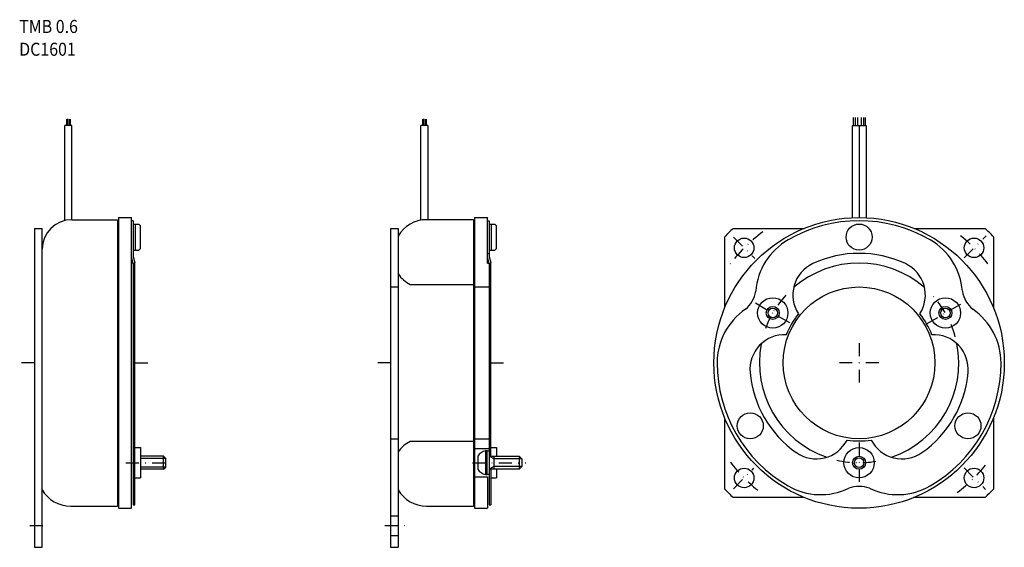
# Model space of a CAD drawing. Extents: x -86 to 142, y -43 to 79.
import ezdxf

# ---------------------------------------------------------------- set-up
doc = ezdxf.new("R2010")
doc.units = 0
doc.linetypes.add('DASHDOT', pattern=[5.981357, 2.990679, -1.495339, 0, -1.495339])
doc.layers.add('1', color=7, linetype='CONTINUOUS')
doc.styles.add('SIMPLEX', font='simplex')

msp = doc.modelspace()

# ---------------------------------------------------------------- linework, layer by layer
at = {"layer": '1', "color": 7}
for p, q in [((-73.54, 54.74), (-75.14, 54.74)), ((-75.14, 32.81), (-75.14, 54.74)), ((-74.74, 56.21), (-74.74, 54.74)), ((-74.48, 56.24), (-74.48, 54.74)), ((-74.16, 56.21), (-74.16, 54.74)), ((-73.9, 56.18), (-73.9, 54.74)), ((-73.54, 33), (-73.54, 54.74)), ((8.6, 54.74), (7, 54.74)), ((7, 32.89), (7, 54.74)), ((7.4, 56.21), (7.4, 54.74)), ((7.66, 56.24), (7.66, 54.74)), ((7.98, 56.21), (7.98, 54.74)), ((8.24, 56.18), (8.24, 54.74)), ((8.6, 54.74), (8.6, 33)), ((106.53, 54.74), (106.53, 33.46)), ((106.53, 54.74), (109.73, 54.74)), ((106.81, 54.74), (106.81, 56.58)), ((107.26, 56.55), (107.26, 54.74)), ((107.74, 56.58), (107.74, 54.74)), ((108.13, 54.74), (108.13, 33.5)), ((108.62, 56.55), (108.62, 54.74)), ((109.13, 56.55), (109.13, 54.74)), ((109.58, 54.74), (109.58, 56.57)), ((109.73, 54.74), (109.73, 33.46)), ((-73.54, 33), (-62.94, 33)), ((-62.94, 33), (-62.94, -33)), ((-62.74, 33.5), (-59.74, 33.5)), ((-62.74, 33.5), (-62.74, -33.5)), ((-59.74, -33.5), (-59.74, 33.5)), ((-59.34, 32.75), (-59.74, 32.75)), ((-59.34, 32.75), (-59.34, 24.55)), ((-59.34, 32), (-58.04, 32)), ((-58.84, 26), (-58.84, 32)), ((-58.04, 32), (-57.74, 31.7)), ((19.2, 33), (8.3, 33)), ((19.2, 33), (19.2, -33)), ((19.4, 33.5), (19.4, -33.5)), ((19.4, 33.5), (22.4, 33.5)), ((22.4, 23), (22.4, 33.5)), ((22.4, 32.75), (22.8, 32.75)), ((22.4, 32.75), (22.8, 32.75)), ((22.4, 32.75), (22.8, 32.75)), ((22.8, 32.75), (22.8, 24.55)), ((22.8, 32), (24.1, 32)), ((23.3, 26), (23.3, 32)), ((24.1, 32), (24.4, 31.7)), ((-82.14, 31), (-82.14, -42.5)), ((-82.14, 31), (-80.34, 31)), ((-80.34, -42.5), (-80.34, 31)), ((-57.74, 31.7), (-57.74, 26.3)), ((0, 31), (1.8, 31)), ((0, 31), (0, -42.5)), ((1.8, 31), (1.8, -42.5)), ((24.4, 31.7), (24.4, 26.3)), ((79.06, 31), (95.44, 31)), ((120.83, 31), (137.21, 31)), ((77.13, 12.7), (77.13, 29.07)), ((139.13, 29.07), (139.13, 12.7)), ((-59.34, 26), (-58.04, 26)), ((-58.04, 26), (-57.74, 26.3)), ((22.4, 25.25), (22.8, 25.25)), ((22.8, 26), (24.1, 26)), ((24.1, 26), (24.4, 26.3)), ((-59.34, 23), (-59.74, 24.49)), ((-59.34, 23), (-59.74, 23)), ((-59.34, 24.55), (-58.94, 23.1)), ((-59.34, 24.55), (-58.94, 23.1)), ((-59.34, 23), (-59.34, -32.75)), ((-58.94, -32.75), (-58.94, 23.1)), ((22.8, 23), (22.4, 24.49)), ((22.4, 23), (22.8, 23)), ((22.8, 24.55), (23.2, 23.1)), ((22.8, 24.55), (23.2, 23.1)), ((22.8, 23), (22.8, -32.75)), ((23.2, -21.5), (23.2, 23.1)), ((0, 17.5), (1.8, 17.5)), ((4.57, 18.1), (19.2, 18.1)), ((19.4, 17.5), (22.8, 17.5)), ((23.2, 18), (22.8, 18)), ((77.13, -29.07), (77.13, -12.7)), ((139.13, -12.7), (139.13, -29.07)), ((0, -17.5), (1.8, -17.5)), ((19.2, -18.1), (4.57, -18.1)), ((19.4, -17.5), (22.8, -17.5)), ((22.8, -18), (23.2, -18)), ((-58.94, -19.5), (-57.64, -19.5)), ((-57.64, -19.5), (-57.64, -26.5)), ((19.4, -19.75), (22.8, -19.75)), ((22.3, -20.25), (21.9, -20.25)), ((21.9, -20.25), (21.9, -25.75)), ((22.3, -20.25), (22.8, -20.25)), ((22.3, -25.75), (22.3, -20.25)), ((23.2, -19.5), (24.5, -19.5)), ((24.5, -19.5), (24.5, -21.5)), ((-52.34, -21.5), (-57.64, -21.5)), ((-52.34, -24.5), (-52.34, -21.5)), ((-51.84, -22), (-52.34, -21.5)), ((-51.84, -24), (-51.84, -22)), ((20.15, -21.5), (20.15, -24.5)), ((22.8, -21.5), (29.7, -21.5)), ((29.7, -21.5), (30.3, -22.1)), ((29.7, -21.5), (29.7, -24.5)), ((30.3, -22.1), (30.3, -23.9)), ((-52.34, -24.5), (-57.64, -24.5)), ((-52.34, -24.5), (-51.84, -24)), ((29.7, -24.5), (22.8, -24.5)), ((23.2, -24.5), (23.2, -32.75)), ((24.5, -24.5), (24.5, -26.5)), ((30.3, -23.9), (29.7, -24.5)), ((-58.94, -26.5), (-57.64, -26.5)), ((19.4, -26.25), (22.4, -26.25)), ((21.9, -25.75), (22.3, -25.75)), ((22.8, -25.75), (22.3, -25.75)), ((22.4, -26.25), (22.4, -33.5)), ((23.2, -26.5), (24.5, -26.5)), ((95.44, -31), (79.06, -31)), ((137.21, -31), (120.67, -31)), ((-73.85, -33), (-62.94, -33)), ((-62.74, -33.5), (-59.74, -33.5)), ((-59.34, -32.75), (-58.94, -32.75)), ((8.3, -33), (19.2, -33)), ((19.4, -33.5), (22.4, -33.5)), ((22.8, -32.75), (23.2, -32.75)), ((0, -35.25), (1.8, -35.25)), ((0, -39.75), (1.8, -39.75)), ((-82.14, -42.5), (-80.34, -42.5)), ((0, -42.5), (1.8, -42.5))]:
    msp.add_line(p, q, dxfattribs=at)
at = {"layer": '1', "color": 3, "linetype": 'DASHDOT'}
for p, q in [((79.14, 28.99), (84.1, 24.03)), ((132.34, 24.21), (137.44, 29.3)), ((84.21, 13.81), (92.55, 9)), ((123.72, 9), (132.79, 14.23)), ((108.13, 4.51), (108.13, -4.51)), ((0, 0), (-2.91, 0)), ((23.2, 0), (26.1, 0)), ((-82.14, 0), (-85.46, 0)), ((-58.94, 0), (-55.8, 0)), ((112.65, 0), (103.62, 0)), ((108.13, -18.36), (108.13, -28.13)), ((-61.05, -23), (-50.93, -23)), ((18.91, -23), (31.21, -23)), ((79.13, -29), (83.88, -24.25)), ((132.35, -24.22), (137.31, -29.18)), ((-83.18, -37.5), (-79.24, -37.5)), ((-1.33, -37.5), (3.46, -37.5))]:
    msp.add_line(p, q, dxfattribs=at)
at = {"layer": '1', "color": 3}
for p, q in [((-51.84, -22), (-57.64, -22)), ((23.84, -22.1), (22.8, -21.5)), ((23.84, -21.5), (23.84, -24.5)), ((30.3, -22.1), (23.84, -22.1)), ((-51.84, -24), (-57.64, -24)), ((23.84, -23.9), (22.8, -24.5)), ((30.3, -23.9), (23.84, -23.9))]:
    msp.add_line(p, q, dxfattribs=at)
at = {"layer": '1', "color": 7}
for centre, radius in [((108.13, 0), 33.5), ((108.13, 29), 3), ((81.62, 26.52), 2.25), ((134.65, 26.52), 2.25), ((108.13, 0), 17.5), ((88.22, 11.5), 3.5), ((128.05, 11.5), 3.5), ((128.05, 11.5), 3.5), ((88.22, 11.5), 1.5), ((88.22, 11.5), 1.1), ((128.05, 11.5), 1.5), ((128.05, 11.5), 1.1), ((83.02, -14.5), 3), ((133.25, -14.5), 3), ((108.13, -23), 3.5), ((108.13, -23), 1.5), ((108.13, -23), 1.1), ((81.62, -26.52), 2.25), ((134.65, -26.52), 2.25)]:
    msp.add_circle(centre, radius, dxfattribs=at)
for centre, radius, start, end in [((-73.54, 26.2), 6.8, 90, 180), ((8.3, 25.5), 7.5, 90, 150.0559), ((108.13, 0), 32.75, 60, 120), ((108.13, 0), 42.5, 133.1629, 136.8371), ((108.13, 0), 42.5, 43.1629, 46.8371), ((99.26, 15.37), 15, 120, 175.5879), ((117.01, 15.37), 15, 4.4121, 60), ((108.13, 0), 25.25, 65, 115), ((100.84, 15.63), 8, 115, 212.822), ((108.13, 0), 23, 48.948, 131.052), ((115.42, 15.63), 8, 327.178, 65), ((7.3, 24), 6.5, 212.2233, 245.1884), ((77.54, 17.66), 6.86, 309.5481, 350.4519), ((138.73, 17.66), 6.86, 189.5481, 230.4519), ((90.38, 0), 15, 124.4121, 180), ((90.38, 0), 15, 124.4121, 180), ((125.88, 0), 15, 360, 55.5879), ((108.13, 0), 18, 141.1236, 158.8764), ((108.13, 0), 18, 21.1236, 38.8764), ((90.95, -1.5), 8, 87.178, 185), ((125.32, -1.5), 8, 355, 92.822), ((108.13, 0), 23, 168.948, 251.052), ((108.13, 0), 23, 288.948, 11.052), ((108.13, 0), 32.75, 180, 240), ((108.13, 0), 25.25, 185, 235), ((108.13, 0), 25.25, 305, 355), ((108.13, 0), 32.75, 300, 360), ((7.3, -24), 6.5, 114.8116, 147.7767), ((98.24, -14.13), 8, 235, 332.822), ((108.13, 0), 18, 261.1236, 278.8764), ((118.03, -14.13), 8, 207.178, 305), ((22.65, -23.15), 3, 104.5339, 146.5415), ((22.65, -22.85), 3, 213.4585, 255.4661), ((-73.85, -25.5), 7.5, 209.9441, 270), ((8.3, -25.5), 7.5, 209.9441, 270), ((108.13, 0), 42.5, 223.1629, 226.8371), ((99.26, -15.37), 15, 240, 295.5879), ((108.13, -35.33), 6.86, 69.5481, 110.4519), ((117.01, -15.37), 15, 244.4121, 300), ((108.13, 0), 42.5, 313.1629, 316.8371)]:
    msp.add_arc(centre, radius, start, end, dxfattribs=at)
at = {"layer": '1', "color": 3, "linetype": 'DASHDOT'}
for radius, start, end in [(37.5, 126.2493, 143.5837), (37.5, 37.5563, 52.7328), (23, 137.235, 163.3429), (23, 15.1766, 43.2208), (23, 15.1766, 43.2208), (23, 257.0085, 283.1065), (37.5, 217.6285, 232.2886), (37.5, 307.1825, 322.2032)]:
    msp.add_arc((108.13, 0), radius, start, end, dxfattribs=at)

# ---------------------------------------------------------------- texts
at = {"layer": '1', "color": 7, "style": 'SIMPLEX', "width": 0.9}
for s, p in [('TMB 0.6', (-85.66, 76.04)), ('DC1601', (-85.66, 70.79))]:
    msp.add_text(s, height=3, dxfattribs=at).set_placement(p)

doc.saveas('drawing.dxf')
